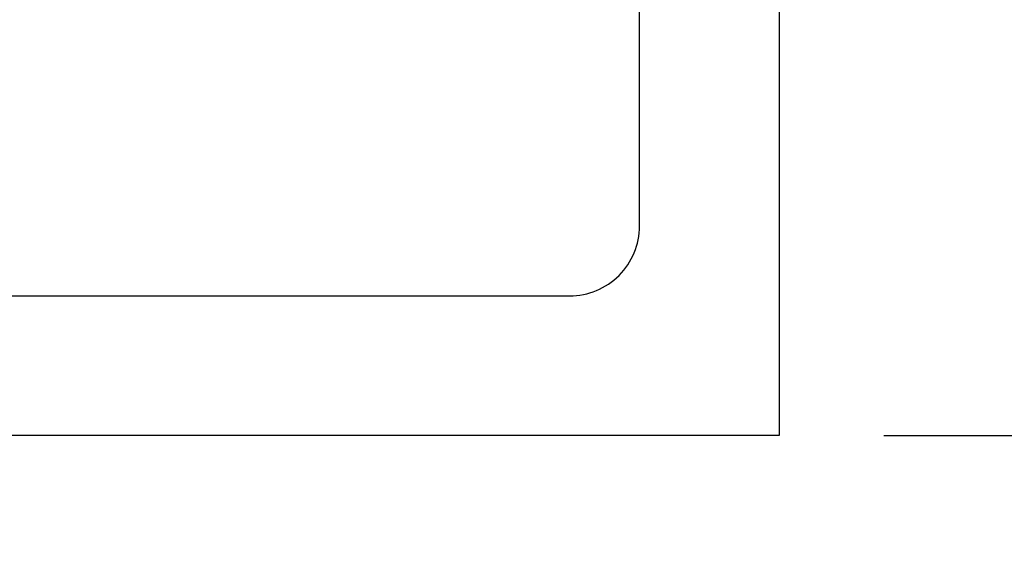
# Model space of a CAD drawing. Units: inches. Extents: x 0 to 108, y 0 to 43.
# Drawn here: x 41 to 42, y 17 to 18 of the extents above; entities that cross this region are included whole.
import ezdxf

# ---------------------------------------------------------------- set-up
doc = ezdxf.new("R2010")
doc.units = ezdxf.units.IN
doc.header["$LTSCALE"] = 0.5
doc.header["$MEASUREMENT"] = 0
doc.layers.add('Arcadia-Dim', color=4, linetype='Continuous')
doc.layers.add('Arcadia-Profile', color=5, linetype='Continuous')
doc.styles.get("Standard").update_dxf_attribs({"font": 'ARIALN.TTF'})
doc.dimstyles.new('Arcadia-2', dxfattribs={"dimscale": 2, "dimtxt": 0.0938, "dimasz": 0.0938, "dimexe": 0.0546, "dimexo": 0.0469, "dimgap": 0.0469, "dimtad": 0, "dimtih": 1, "dimdec": 4, "dimrnd": 0.0625, "dimzin": 3, "dimdsep": 46, "dimlunit": 4, "dimtxsty": 'Standard', "dimblk": 'ARCHTICK', "dimcen": 0.0469, "dimdle": 0.0546, "dimclrd": 256, "dimclre": 256, "dimclrt": 256, "dimadec": 0, "dimazin": 0, "dimtfac": 0.75, "dimtix": 1, "dimtmove": 2, "dimatfit": 3, "dimfxl": 1, "dimtolj": 1, "dimtzin": 3, "dimlwd": -3, "dimlwe": -3, "dimarcsym": 0})

# ---------------------------------------------------------------- blocks, each defined once
blk = doc.blocks.new('_ArchTick')
at = {"color": 0, "linetype": 'ByBlock', "lineweight": -3, "const_width": 0.15}
blk.add_lwpolyline([(-0.5, -0.5), (0.5, 0.5)], dxfattribs=at)
blk = doc.blocks.new('*D10')
at = {"layer": 'Arcadia-Dim', "lineweight": -3, "transparency": 16777216}
for p, q in [((42.68049, 22.94634), (42.68049, 20.47198)), ((42.20767, 22.83714), (42.78969, 22.83714)), ((42.68049, 17.47794), (42.68049, 19.9523)), ((42.20767, 17.58714), (42.78969, 17.58714))]:
    blk.add_line(p, q, dxfattribs=at)
at = {"layer": 'Defpoints', "color": 0, "lineweight": -3, "transparency": 16777216}
for p in [(42.11387, 22.83714), (42.11387, 17.58714), (42.68049, 17.58714)]:
    blk.add_point(p, dxfattribs=at)
at = {"layer": 'Arcadia-Dim', "lineweight": -3, "transparency": 16777216, "xscale": 0.1876, "yscale": 0.1876, "zscale": 0.1876}
for p, rotation in [((42.68049, 22.83714), 90), ((42.68049, 17.58714), 270)]:
    blk.add_blockref('_ArchTick', p, dxfattribs=dict(at, rotation=rotation))
at = {"layer": 'Arcadia-Dim', "transparency": 16777216, "insert": (42.68049, 20.21214), "char_height": 0.1876, "attachment_point": 5}
blk.add_mtext('\\A1;5{\\H0.750000x;\\S1/4;}"', dxfattribs=at)

msp = doc.modelspace()

# ---------------------------------------------------------------- linework, layer by layer
at = {"layer": 'Arcadia-Profile'}
msp.add_lwpolyline([(40.05137, 17.71214), (41.92637, 17.71214, 0.414214), (41.98887, 17.77464), (41.98887, 18.02964, 0.414214), (41.96887, 18.04964), (41.83985, 18.04964), (41.75387, 18.19857), (41.75387, 18.37964, -0.414214), (41.77387, 18.39964), (41.99682, 18.39964, -0.966667), (42.00055, 18.28967, -0.434211), (41.98987, 18.29964), (41.98987, 18.33964), (41.81387, 18.33964), (41.81387, 18.25139, 0.131652), (41.82225, 18.22014), (41.8745, 18.12964), (41.98987, 18.12964), (41.98987, 18.16964, -0.57735), (42.00487, 18.1783), (42.11387, 18.11537), (42.11387, 17.58714), (39.86387, 17.58714)], format="xyb", dxfattribs=at)

# ---------------------------------------------------------------- dimensions: what is measured, and where the dimension line sits
at = {"layer": 'Arcadia-Dim'}
dim = msp.add_linear_dim(base=(42.68049, 17.58714), p1=(42.11387, 22.83714), p2=(42.11387, 17.58714), angle=90, dimstyle='Arcadia-2', dxfattribs=at)
dim.commit()
dim.dimension.update_dxf_attribs({"geometry": '*D10', "text_midpoint": (42.68049, 20.21214)})

doc.saveas('drawing.dxf')
